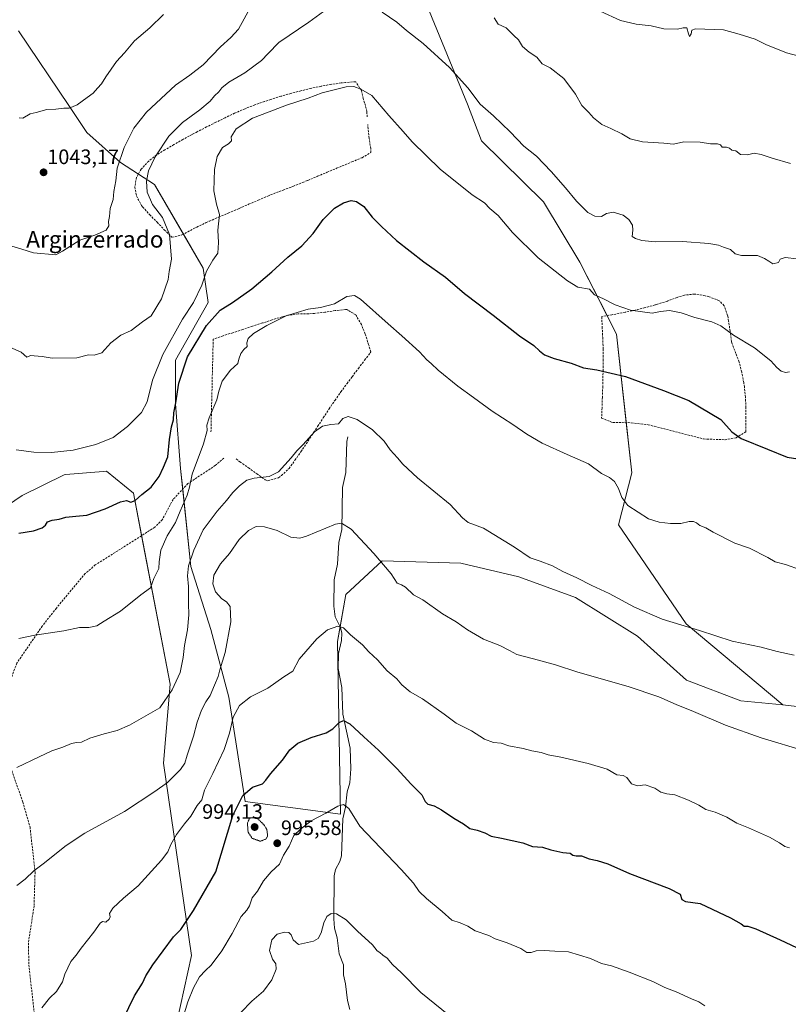
# Model space of a CAD drawing. Units: metres. Extents: x 593647 to 597085, y 4740635 to 4742996.
# Drawn here: x 594462 to 594831, y 4742206 to 4742678 of the extents above; entities that cross this region are included whole.
import ezdxf
from ezdxf.enums import TextEntityAlignment as Align

# ---------------------------------------------------------------- set-up
doc = ezdxf.new("R2010")
doc.units = ezdxf.units.M
doc.header["$MEASUREMENT"] = 0
doc.linetypes.add('TRAZOS2', pattern=[0.375, 0.25, -0.125])
doc.linetypes.add('TRAZOSX2', pattern=[1.5, 1, -0.5])
for name, color, linetype, lineweight in [('Carátula', 7, 'Continuous', 5), ('Corriente natural lineal', 142, 'Continuous', 13), ('Curva de nivel maestra', 36, 'Continuous', 30), ('Curva de nivel normal', 36, 'Continuous', 0), ('Curva de nivel normal depresión', 36, 'TRAZOS2', 0), ('Matorral', 135, 'Continuous', 0), ('Matorral CxS', 135, 'Continuous', 0), ('Muro lineal', 1, 'TRAZOSX2', 13), ('Pastizal CxS', 92, 'Continuous', 0), ('Punto de cota en terreno', 7, 'Continuous', 0), ('Rótulo de punto de cota en terreno', 19, 'Continuous', 0), ('Senda', 19, 'TRAZOSX2', 0), ('Texto cartográfico', 19, 'Continuous', 0)]:
    doc.layers.add(name, color=color, linetype=linetype, lineweight=lineweight)
doc.styles.add('Arial', font='txt', dxfattribs={"height": 0.2})

# ---------------------------------------------------------------- blocks, each defined once
blk = doc.blocks.new('*U207')
at = {"layer": 'Curva de nivel maestra', "color": 36, "linetype": 'Continuous', "lineweight": 30}
blk.add_polyline3d([(594511.98, 4742198.88, 1000), (594517.35, 4742210.04, 1000), (594521.14, 4742216.18, 1000), (594522.82, 4742219.71, 1000), (594526.18, 4742224.88, 1000), (594536.02, 4742238.27, 1000), (594539.67, 4742241.81, 1000), (594545.59, 4742251, 1000), (594556.46, 4742269.55, 1000), (594564.55, 4742296.53, 1000), (594569.27, 4742306.13, 1000), (594573.92, 4742310.21, 1000), (594578.73, 4742311.72, 1000), (594580.32, 4742313.56, 1000), (594582.62, 4742316.56, 1000), (594588.33, 4742323.01, 1000), (594591.82, 4742327.99, 1000), (594595.76, 4742331.27, 1000), (594602.03, 4742333.99, 1000), (594609.26, 4742336.22, 1000), (594612.49, 4742338.08, 1000), (594615.52, 4742341.18, 1000), (594617.66, 4742342.1, 1000), (594620.73, 4742340.48, 1000), (594627.38, 4742334.23, 1000), (594634.39, 4742327.89, 1000), (594643.4, 4742318.89, 1000), (594649.91, 4742311.76, 1000), (594655.18, 4742306.45, 1000), (594656.84, 4742303.22, 1000), (594658.09, 4742302.04, 1000), (594661.14, 4742301.18, 1000), (594664.65, 4742299.27, 1000), (594670.46, 4742295.26, 1000), (594675.18, 4742292.52, 1000), (594678.14, 4742290.28, 1000), (594681.73, 4742289.48, 1000), (594685.39, 4742288.19, 1000), (594688.38, 4742286.58, 1000), (594693.37, 4742285.73, 1000), (594703.59, 4742283.38, 1000), (594708.26, 4742281.71, 1000), (594713.02, 4742281.29, 1000), (594716.99, 4742280.12, 1000), (594722.86, 4742278.86, 1000), (594726.28, 4742278.41, 1000), (594727.63, 4742277.59, 1000), (594729.27, 4742277.23, 1000), (594731.85, 4742277.14, 1000), (594735.39, 4742275.68, 1000), (594739.36, 4742274.99, 1000), (594744.42, 4742273.38, 1000), (594754.72, 4742268.68, 1000), (594773.84, 4742261.46, 1000), (594779.12, 4742258.73, 1000), (594779.91, 4742256.19, 1000), (594781.65, 4742255.27, 1000), (594788.65, 4742254.26, 1000), (594803.21, 4742247.49, 1000), (594808.34, 4742244.56, 1000), (594809.76, 4742243.47, 1000), (594811.54, 4742243.53, 1000), (594815.38, 4742242.25, 1000), (594827.12, 4742236.98, 1000), (594837.58, 4742231.91, 1000)], dxfattribs=at)
blk = doc.blocks.new('*U212')
at = {"layer": 'Curva de nivel maestra', "color": 36, "linetype": 'Continuous', "lineweight": 30}
blk.add_polyline3d([(594461.91, 4742432.05, 1025), (594468.91, 4742433.08, 1025), (594473.09, 4742434.59, 1025), (594474.6, 4742435.76, 1025), (594475.71, 4742437.36, 1025), (594477.9, 4742438.22, 1025), (594481.28, 4742438.64, 1025), (594484.38, 4742439.62, 1025), (594489.28, 4742440.14, 1025), (594494.58, 4742440.61, 1025), (594503.27, 4742443.65, 1025), (594510.68, 4742447.03, 1025), (594513.61, 4742447.57, 1025), (594515.59, 4742446.84, 1025), (594517.74, 4742447.71, 1025), (594520.85, 4742450.45, 1025), (594525.42, 4742454.04, 1025), (594529.25, 4742459.23, 1025), (594531.31, 4742463.56, 1025), (594533.29, 4742468.56, 1025), (594534.2, 4742476.89, 1025), (594535.07, 4742483.01, 1025), (594536.02, 4742486.36, 1025), (594536.26, 4742489.68, 1025), (594537.25, 4742494.56, 1025), (594538.61, 4742503.89, 1025), (594542.84, 4742516.56, 1025), (594551.86, 4742531.56, 1025), (594558.45, 4742538.94, 1025), (594564.42, 4742542.64, 1025), (594573.62, 4742549.17, 1025), (594583.24, 4742557.34, 1025), (594590.86, 4742564.44, 1025), (594597.56, 4742569.79, 1025), (594603, 4742575.77, 1025), (594607.85, 4742582.5, 1025), (594613.26, 4742587.8, 1025), (594617.59, 4742590.41, 1025), (594621.26, 4742591.47, 1025), (594623.87, 4742591.05, 1025), (594627.33, 4742588.6, 1025), (594631.3, 4742583.61, 1025), (594635.83, 4742579.14, 1025), (594643.06, 4742572.37, 1025), (594656.17, 4742562.14, 1025), (594666.53, 4742554.7, 1025), (594675.65, 4742546.97, 1025), (594689.34, 4742536.61, 1025), (594702.09, 4742526.59, 1025), (594708.96, 4742521.93, 1025), (594711.56, 4742519.48, 1025), (594714.07, 4742517.58, 1025), (594718.63, 4742515.76, 1025), (594726.79, 4742513.52, 1025), (594732.72, 4742511.25, 1025), (594739.12, 4742510.37, 1025), (594752.9, 4742507.11, 1025), (594771.08, 4742500.46, 1025), (594783.28, 4742495.58, 1025), (594798.54, 4742486.5, 1025), (594803.94, 4742480.57, 1025), (594808.4, 4742477.36, 1025), (594821.03, 4742472.32, 1025), (594830.41, 4742468.37, 1025), (594835.47, 4742467.56, 1025)], dxfattribs=at)
blk = doc.blocks.new('5PATER')
at = {"layer": 'Carátula', "linetype": 'Continuous', "lineweight": 5}
h = blk.add_hatch(color=250, dxfattribs=at)
edge = h.paths.add_edge_path()
edge.add_ellipse((0, 0.01), major_axis=(-1.33, -1.34), ratio=0.999422, start_angle=0, end_angle=360)

msp = doc.modelspace()

# ---------------------------------------------------------------- linework, layer by layer
at = {"layer": 'Corriente natural lineal', "color": 142, "linetype": 'Continuous', "lineweight": 13}
msp.add_polyline3d([(594619.63, 4742478.24, 1014.1), (594619.21, 4742475.94, 1013.86), (594618.73, 4742461.11, 1012.39), (594617.16, 4742453.93, 1011.58), (594616.81, 4742433.74, 1009.5), (594615.38, 4742427.51, 1008.9), (594614.71, 4742417.12, 1007.97), (594613.11, 4742409.61, 1007.27), (594612.98, 4742397, 1005.77), (594613.6, 4742391.91, 1005.27), (594616.23, 4742386.67, 1004.79), (594616.78, 4742383.94, 1004.54), (594616.67, 4742380.49, 1004.16), (594615.2, 4742374.26, 1003.52), (594615.07, 4742367.05, 1002.76), (594616.81, 4742357.93, 1001.86), (594617.25, 4742345.11, 1000.31), (594620.77, 4742328.9, 998.48), (594621.06, 4742319, 997.03), (594620.62, 4742312.16, 996.23), (594619.44, 4742307.82, 995.79), (594618.63, 4742300.49, 994.89), (594617.26, 4742294.89, 994.11), (594616.68, 4742277.13, 992.67), (594615.86, 4742274.53, 992.45), (594613.78, 4742270.67, 992.08), (594613.14, 4742267.61, 991.8), (594612.99, 4742247, 989.75), (594613.33, 4742242.46, 989.49), (594614.55, 4742237.8, 988.9), (594615.51, 4742230.21, 988.16), (594617.6, 4742224.93, 987.68), (594617.56, 4742220.1, 987.24), (594618.59, 4742215.85, 986.88), (594619.47, 4742207.87, 985.99), (594620.64, 4742203.52, 985.43)], dxfattribs=at)
at = {"layer": 'Curva de nivel normal', "color": 36, "linetype": 'Continuous', "lineweight": 0}
for points in [[(594456.96, 4742570.12, 1040), (594463.32, 4742568.28, 1040), (594468.87, 4742566.42, 1040), (594479.58, 4742565.5, 1040), (594482.91, 4742567.21, 1040), (594491.07, 4742572.49, 1040), (594498.4, 4742574.88, 1040), (594503.73, 4742577.35, 1040), (594505.1, 4742579.38, 1040), (594504.97, 4742581.52, 1040), (594505.32, 4742583.9, 1040), (594505.71, 4742587.69, 1040), (594507.12, 4742592.05, 1040), (594507.43, 4742595.87, 1040), (594508.41, 4742600.95, 1040), (594509.09, 4742607.08, 1040), (594512.45, 4742616.9, 1040), (594517.08, 4742626.24, 1040), (594523.14, 4742633.9, 1040), (594537.06, 4742646.85, 1040), (594543.92, 4742651.67, 1040), (594550.26, 4742656.6, 1040), (594558.59, 4742665.3, 1040), (594563.59, 4742669.68, 1040), (594567.26, 4742673.71, 1040), (594575.38, 4742688.73, 1040)], [(594454.94, 4742522.27, 1035), (594462.96, 4742518.78, 1035), (594465.72, 4742516.41, 1035), (594467.44, 4742517.26, 1035), (594469.27, 4742516.96, 1035), (594473.02, 4742516.68, 1035), (594477.81, 4742515.93, 1035), (594489.68, 4742516.1, 1035), (594495.33, 4742517.58, 1035), (594498.02, 4742517.41, 1035), (594501.65, 4742518.46, 1035), (594506.06, 4742523.22, 1035), (594510.76, 4742527.02, 1035), (594515.78, 4742529.12, 1035), (594521.26, 4742533.28, 1035), (594525.39, 4742536.16, 1035), (594530.32, 4742544.34, 1035), (594533.58, 4742553.68, 1035), (594533.92, 4742557.56, 1035), (594535.16, 4742563.4, 1035), (594534.22, 4742575.26, 1035), (594530.76, 4742583.41, 1035), (594526.04, 4742589.57, 1035), (594523.49, 4742595.47, 1035), (594523.15, 4742600.85, 1035), (594524.09, 4742605.81, 1035), (594527.36, 4742612.57, 1035), (594533.81, 4742622.42, 1035), (594540.36, 4742628.94, 1035), (594548.68, 4742634.96, 1035), (594553.61, 4742639.24, 1035), (594555.76, 4742641.7, 1035), (594557.82, 4742643.6, 1035), (594559.3, 4742645.65, 1035), (594562.61, 4742648.33, 1035), (594570.35, 4742652.78, 1035), (594578.24, 4742658.71, 1035), (594581.56, 4742662.04, 1035), (594586.59, 4742667.27, 1035), (594600.92, 4742677.09, 1035), (594608.08, 4742682.13, 1035)], [(594461.98, 4742631.21, 1045), (594463.84, 4742631.11, 1045), (594467.25, 4742633.12, 1045), (594470.25, 4742633.74, 1045), (594475.25, 4742635.19, 1045), (594479.65, 4742635.36, 1045), (594483.54, 4742635.79, 1045), (594485.99, 4742635.86, 1045), (594489.84, 4742637.44, 1045), (594494.6, 4742640.98, 1045), (594497.48, 4742643, 1045), (594499.55, 4742645.43, 1045), (594501.6, 4742647.57, 1045), (594503.62, 4742650.9, 1045), (594508.68, 4742658.24, 1045), (594512.64, 4742662.46, 1045), (594517.36, 4742668.09, 1045), (594524.76, 4742674.32, 1045), (594531.35, 4742680.83, 1045)], [(594636.23, 4742681.94, 1035), (594643.12, 4742677.03, 1035), (594647.87, 4742673.08, 1035), (594655.76, 4742666.9, 1035), (594668.4, 4742655.36, 1035), (594677.19, 4742645.66, 1035), (594683.14, 4742637.78, 1035), (594689.52, 4742632.17, 1035), (594697.5, 4742624.48, 1035), (594704.1, 4742617.57, 1035), (594710.25, 4742612.86, 1035), (594717.25, 4742605.45, 1035), (594724.14, 4742597.68, 1035), (594729.43, 4742591.16, 1035), (594734.89, 4742585.87, 1035), (594738.12, 4742584.02, 1035), (594741.34, 4742583.95, 1035), (594743.84, 4742585.37, 1035), (594746.95, 4742585.9, 1035), (594751.8, 4742584.45, 1035), (594754.53, 4742582.36, 1035), (594756.16, 4742579.73, 1035), (594756.42, 4742577.24, 1035), (594756.1, 4742574.24, 1035), (594757.72, 4742573.36, 1035), (594760.76, 4742572.4, 1035), (594767.11, 4742571.75, 1035), (594780.25, 4742571.88, 1035), (594792.86, 4742570.94, 1035), (594797.47, 4742570.14, 1035), (594799.93, 4742569.14, 1035), (594803.27, 4742568.06, 1035), (594805.51, 4742565.96, 1035), (594808.57, 4742565.21, 1035), (594816.16, 4742565.13, 1035), (594819.53, 4742563.68, 1035), (594821.58, 4742562.48, 1035), (594823.6, 4742561.13, 1035), (594826.34, 4742561.79, 1035), (594827.03, 4742563.39, 1035), (594829.41, 4742564.14, 1035), (594835.08, 4742563.56, 1035)], [(594740.75, 4742682.33, 1045), (594750.49, 4742677.96, 1045), (594757.92, 4742676.11, 1045), (594765.26, 4742675.27, 1045), (594771.26, 4742673.82, 1045), (594777.78, 4742673.76, 1045), (594780.46, 4742674.41, 1045), (594782.34, 4742674.34, 1045), (594783.05, 4742671.55, 1045), (594783.56, 4742670.17, 1045), (594784.36, 4742671.55, 1045), (594784.76, 4742673.31, 1045), (594786.42, 4742673.84, 1045), (594799.82, 4742673.46, 1045), (594807.45, 4742671.37, 1045), (594815.1, 4742668.99, 1045), (594820.51, 4742666.14, 1045), (594824.24, 4742664.81, 1045), (594830.14, 4742662.4, 1045), (594836.13, 4742660.77, 1045)], [(594689.81, 4742679.17, 1040), (594691.88, 4742676.12, 1040), (594695.58, 4742674.33, 1040), (594699.26, 4742670.62, 1040), (594701.53, 4742668.59, 1040), (594703.53, 4742665.43, 1040), (594706.7, 4742662.68, 1040), (594710.32, 4742660.3, 1040), (594712.87, 4742657.18, 1040), (594716.67, 4742655.16, 1040), (594723.32, 4742650.09, 1040), (594728.92, 4742642.6, 1040), (594731.94, 4742637.07, 1040), (594735.25, 4742633.83, 1040), (594737.6, 4742631.25, 1040), (594741.49, 4742628.04, 1040), (594745.9, 4742626.15, 1040), (594751.06, 4742623.53, 1040), (594755.12, 4742621.09, 1040), (594761.07, 4742619.66, 1040), (594771.28, 4742619.01, 1040), (594775.92, 4742618.61, 1040), (594780.89, 4742619.62, 1040), (594788.74, 4742619.52, 1040), (594793.62, 4742618.73, 1040), (594797.08, 4742618.79, 1040), (594798.39, 4742618.26, 1040), (594799.18, 4742617.1, 1040), (594801.32, 4742617.06, 1040), (594802.73, 4742616.59, 1040), (594803.86, 4742615.64, 1040), (594805.84, 4742615.37, 1040), (594807.99, 4742613.64, 1040), (594811.43, 4742613.39, 1040), (594814.62, 4742614.19, 1040), (594818, 4742613.64, 1040), (594823.19, 4742611.82, 1040), (594831.98, 4742609.28, 1040)], [(594460.55, 4742471.95, 1030), (594469.07, 4742470.78, 1030), (594477.55, 4742470.74, 1030), (594488.02, 4742471.85, 1030), (594498.87, 4742474.5, 1030), (594507.2, 4742477.91, 1030), (594514.07, 4742483.11, 1030), (594517.65, 4742486.83, 1030), (594520.68, 4742489.8, 1030), (594523.49, 4742494.94, 1030), (594526.08, 4742505.41, 1030), (594530.89, 4742517.61, 1030), (594540.36, 4742534.57, 1030), (594545.73, 4742542.61, 1030), (594549.7, 4742550.93, 1030), (594551.94, 4742557.65, 1030), (594554.92, 4742562.92, 1030), (594557.29, 4742566.24, 1030), (594557.66, 4742571.44, 1030), (594557.34, 4742577.39, 1030), (594558.2, 4742584.78, 1030), (594556.75, 4742589.81, 1030), (594555.4, 4742596.2, 1030), (594555.69, 4742606.34, 1030), (594557.01, 4742612.68, 1030), (594559.52, 4742616.95, 1030), (594562.44, 4742618.78, 1030), (594563.89, 4742620.24, 1030), (594563.75, 4742622.02, 1030), (594566.16, 4742625.9, 1030), (594573.91, 4742630.98, 1030), (594581.98, 4742634.15, 1030), (594590.33, 4742637.29, 1030), (594600.59, 4742640.58, 1030), (594607.37, 4742643.15, 1030), (594618.86, 4742646.15, 1030), (594622.56, 4742646.27, 1030), (594625.91, 4742644.99, 1030), (594631.22, 4742641.84, 1030), (594639.38, 4742632.37, 1030), (594646.19, 4742624.67, 1030), (594650.5, 4742619.64, 1030), (594663.99, 4742606.55, 1030), (594679.26, 4742594.27, 1030), (594685.26, 4742590.37, 1030), (594687.88, 4742587.7, 1030), (594691.76, 4742584.3, 1030), (594698.65, 4742576.2, 1030), (594711, 4742564.11, 1030), (594725.07, 4742552.99, 1030), (594730.04, 4742549.91, 1030), (594735.64, 4742548.94, 1030), (594738.07, 4742546.29, 1030), (594741.96, 4742544.56, 1030), (594747.92, 4742541.52, 1030), (594755.26, 4742538.99, 1030), (594765.59, 4742537.46, 1030), (594769.6, 4742538.33, 1030), (594773.93, 4742538.72, 1030), (594779.55, 4742537.63, 1030), (594786.08, 4742535.35, 1030), (594794.29, 4742533.29, 1030), (594798.56, 4742531.36, 1030), (594804.6, 4742526.89, 1030), (594814.7, 4742520.91, 1030), (594822.66, 4742514.62, 1030), (594825.43, 4742511.39, 1030), (594827.5, 4742509.68, 1030), (594829.59, 4742509.1, 1030), (594831.54, 4742509.33, 1030)], [(594461.85, 4742381.48, 1020), (594469.58, 4742383.06, 1020), (594483.5, 4742385.19, 1020), (594490.94, 4742386.71, 1020), (594495.5, 4742386.79, 1020), (594499.28, 4742387.5, 1020), (594502.79, 4742389.84, 1020), (594510.58, 4742394.6, 1020), (594520.33, 4742402.33, 1020), (594525, 4742405.77, 1020), (594526.62, 4742410.15, 1020), (594529.07, 4742414.97, 1020), (594529.17, 4742418.23, 1020), (594529.93, 4742423.77, 1020), (594533.11, 4742430.74, 1020), (594537.1, 4742437.1, 1020), (594539.32, 4742442.56, 1020), (594542.59, 4742450.26, 1020), (594543.67, 4742454.03, 1020), (594544.96, 4742460.26, 1020), (594550.4, 4742474.89, 1020), (594552.23, 4742481.29, 1020), (594552.11, 4742483.81, 1020), (594553.22, 4742487.29, 1020), (594556.87, 4742495.89, 1020), (594557.74, 4742500.1, 1020), (594559.41, 4742504.94, 1020), (594563.49, 4742510.22, 1020), (594566.94, 4742513.35, 1020), (594567.43, 4742515.38, 1020), (594568.35, 4742518.09, 1020), (594569.77, 4742520.09, 1020), (594571.4, 4742521.58, 1020), (594571.32, 4742523.2, 1020), (594571.84, 4742525.3, 1020), (594574.39, 4742527.69, 1020), (594580.78, 4742531.66, 1020), (594590.15, 4742536.22, 1020), (594600.72, 4742539.5, 1020), (594606.63, 4742540.23, 1020), (594613.32, 4742541.92, 1020), (594619.22, 4742545.54, 1020), (594622.82, 4742545.99, 1020), (594625.78, 4742544.2, 1020), (594638.99, 4742532.36, 1020), (594645.65, 4742526.65, 1020), (594654.02, 4742518.9, 1020), (594657.6, 4742515.04, 1020), (594659.6, 4742513.43, 1020), (594663.05, 4742510.19, 1020), (594672.39, 4742502.41, 1020), (594680.02, 4742497, 1020), (594688.86, 4742490.49, 1020), (594698.85, 4742484.16, 1020), (594705.48, 4742479.47, 1020), (594712.89, 4742475.21, 1020), (594724.96, 4742469.68, 1020), (594735.06, 4742465.22, 1020), (594741.29, 4742460.63, 1020), (594745.26, 4742458.63, 1020), (594747.59, 4742456.8, 1020), (594749.49, 4742453.45, 1020), (594751.16, 4742449.14, 1020), (594754.04, 4742445.27, 1020), (594763.9, 4742438.9, 1020), (594769.04, 4742437.2, 1020), (594774.45, 4742436.54, 1020), (594779.45, 4742436.61, 1020), (594783.4, 4742437.49, 1020), (594785.54, 4742437.5, 1020), (594786.96, 4742436.85, 1020), (594788.47, 4742435.69, 1020), (594791.48, 4742434.61, 1020), (594794.9, 4742432.42, 1020), (594805.27, 4742427.21, 1020), (594812.35, 4742424.72, 1020), (594821.1, 4742420.31, 1020), (594824.74, 4742418.29, 1020), (594829.6, 4742417.02, 1020), (594836.85, 4742414.35, 1020)], [(594460.97, 4742319.58, 1015), (594471.66, 4742324.68, 1015), (594477.78, 4742327.49, 1015), (594482.97, 4742329.28, 1015), (594487.18, 4742331.11, 1015), (594489.58, 4742331.61, 1015), (594491.91, 4742331.72, 1015), (594495.91, 4742333.68, 1015), (594502.83, 4742335.67, 1015), (594509.06, 4742337.28, 1015), (594514.92, 4742339.89, 1015), (594529.59, 4742348.23, 1015), (594535.48, 4742356.89, 1015), (594539.21, 4742365.1, 1015), (594540.68, 4742372.4, 1015), (594541.4, 4742378.11, 1015), (594542.8, 4742385.55, 1015), (594543.37, 4742392.77, 1015), (594543.21, 4742398.18, 1015), (594543.2, 4742406.34, 1015), (594542.76, 4742411.53, 1015), (594543.3, 4742416.23, 1015), (594545.76, 4742423.89, 1015), (594550.36, 4742433.57, 1015), (594557, 4742442.6, 1015), (594561.57, 4742447.57, 1015), (594564.54, 4742451.42, 1015), (594567.73, 4742454.68, 1015), (594571.26, 4742457.32, 1015), (594574.84, 4742458.42, 1015), (594581.93, 4742459.13, 1015), (594586.51, 4742461.44, 1015), (594592.48, 4742468.11, 1015), (594595.16, 4742471.51, 1015), (594598.34, 4742474.56, 1015), (594603.77, 4742480.52, 1015), (594607.58, 4742483.22, 1015), (594611.55, 4742484.08, 1015), (594615.19, 4742484.36, 1015), (594617.31, 4742486.99, 1015), (594619.82, 4742487.9, 1015), (594624.18, 4742486.51, 1015), (594631.55, 4742481.55, 1015), (594637.11, 4742476.06, 1015), (594640.01, 4742471.87, 1015), (594643.47, 4742468.16, 1015), (594646.06, 4742465.02, 1015), (594653.18, 4742458.48, 1015), (594668.7, 4742445.67, 1015), (594674.68, 4742439.31, 1015), (594677.49, 4742437.13, 1015), (594684.73, 4742434.37, 1015), (594699.66, 4742425.3, 1015), (594707.2, 4742420.07, 1015), (594712, 4742418.55, 1015), (594717.8, 4742416.24, 1015), (594722.74, 4742413.53, 1015), (594729.54, 4742410.52, 1015), (594736.74, 4742406.9, 1015), (594745.02, 4742403.05, 1015), (594757.2, 4742396.43, 1015), (594770.4, 4742390.77, 1015), (594788.31, 4742385.27, 1015), (594804.01, 4742380.23, 1015), (594817.9, 4742377.22, 1015), (594825.69, 4742375.24, 1015), (594833.84, 4742373.46, 1015)], [(594460.88, 4742263.01, 1010), (594464.96, 4742266.08, 1010), (594469.12, 4742269.99, 1010), (594473.63, 4742273.38, 1010), (594484.53, 4742282.1, 1010), (594493.53, 4742288.04, 1010), (594512.52, 4742298.48, 1010), (594527.12, 4742308.01, 1010), (594533.16, 4742312.4, 1010), (594539.46, 4742318.56, 1010), (594541.58, 4742321.63, 1010), (594542.65, 4742325.51, 1010), (594545.61, 4742334.56, 1010), (594547.39, 4742341.27, 1010), (594549.54, 4742347.12, 1010), (594551.62, 4742351.09, 1010), (594553.7, 4742354.14, 1010), (594555.67, 4742358.99, 1010), (594557.48, 4742363.18, 1010), (594558.22, 4742366.47, 1010), (594560.8, 4742374.66, 1010), (594563.51, 4742389.42, 1010), (594563.28, 4742396.85, 1010), (594561.57, 4742399.1, 1010), (594559.3, 4742400.42, 1010), (594556.27, 4742403.78, 1010), (594554.92, 4742407.6, 1010), (594555.49, 4742411.89, 1010), (594558.59, 4742417.23, 1010), (594562.94, 4742422.23, 1010), (594567.54, 4742428.89, 1010), (594572, 4742433.23, 1010), (594575.65, 4742435.18, 1010), (594579.76, 4742435.06, 1010), (594585.73, 4742433.2, 1010), (594592.31, 4742430.11, 1010), (594596.62, 4742429.6, 1010), (594599.89, 4742430.54, 1010), (594613.75, 4742436.3, 1010), (594616.72, 4742436.8, 1010), (594621.28, 4742433.83, 1010), (594632.2, 4742422.26, 1010), (594640.4, 4742412.46, 1010), (594643.34, 4742407.94, 1010), (594645.4, 4742407.26, 1010), (594647.4, 4742406.01, 1010), (594651.18, 4742402.4, 1010), (594655.66, 4742399.99, 1010), (594665.09, 4742393.32, 1010), (594671.73, 4742389.37, 1010), (594677.07, 4742385.65, 1010), (594684.8, 4742381.11, 1010), (594692.56, 4742378.16, 1010), (594697.27, 4742375.72, 1010), (594700.74, 4742373.73, 1010), (594708.8, 4742371.77, 1010), (594719.33, 4742368.75, 1010), (594730.08, 4742365.22, 1010), (594754.23, 4742358.46, 1010), (594768.8, 4742353.47, 1010), (594777.12, 4742349.74, 1010), (594785.52, 4742346.46, 1010), (594800.92, 4742339.9, 1010), (594817.93, 4742333.79, 1010), (594839.27, 4742327.44, 1010)], [(594472.86, 4742204.24, 1005), (594476.6, 4742208.88, 1005), (594480.02, 4742212.18, 1005), (594482.9, 4742216.74, 1005), (594483.89, 4742220.51, 1005), (594486.9, 4742226.55, 1005), (594489.33, 4742229.55, 1005), (594491.74, 4742232.88, 1005), (594497.79, 4742240.55, 1005), (594500.93, 4742244.93, 1005), (594502.04, 4742245.64, 1005), (594503.62, 4742245.45, 1005), (594505.29, 4742246.76, 1005), (594505.66, 4742247.96, 1005), (594505.37, 4742249.59, 1005), (594506.96, 4742252.11, 1005), (594512.04, 4742256.96, 1005), (594519.17, 4742262.84, 1005), (594530.38, 4742275.17, 1005), (594533.28, 4742279.17, 1005), (594534.72, 4742282.64, 1005), (594537.48, 4742287.35, 1005), (594541.3, 4742292.47, 1005), (594544.36, 4742296.24, 1005), (594547.43, 4742301.31, 1005), (594549.6, 4742304.1, 1005), (594550.9, 4742308.62, 1005), (594555.02, 4742316.66, 1005), (594560.33, 4742328.23, 1005), (594562.89, 4742336.02, 1005), (594564.65, 4742343.75, 1005), (594567.71, 4742349.36, 1005), (594572.95, 4742353.48, 1005), (594581.35, 4742357.62, 1005), (594588.92, 4742363.03, 1005), (594593.32, 4742365.77, 1005), (594596.43, 4742371.56, 1005), (594604.79, 4742381.32, 1005), (594609.94, 4742385.63, 1005), (594614.89, 4742387.42, 1005), (594617.66, 4742386.58, 1005), (594620.9, 4742383.17, 1005), (594626.78, 4742378.35, 1005), (594629.84, 4742375.11, 1005), (594633.86, 4742371.19, 1005), (594638.62, 4742365.93, 1005), (594643.16, 4742362.05, 1005), (594645.65, 4742359.25, 1005), (594649.52, 4742355.9, 1005), (594655.52, 4742352.58, 1005), (594665.86, 4742345.21, 1005), (594671.71, 4742340.78, 1005), (594679.05, 4742337.2, 1005), (594685.24, 4742333.22, 1005), (594689.59, 4742331.59, 1005), (594693.3, 4742331.23, 1005), (594696.95, 4742329.92, 1005), (594703.72, 4742328.69, 1005), (594707.97, 4742327.6, 1005), (594712.46, 4742326.74, 1005), (594715.81, 4742325.63, 1005), (594721.85, 4742324.52, 1005), (594734.93, 4742321.5, 1005), (594744.14, 4742318.71, 1005), (594748.69, 4742315.98, 1005), (594751.71, 4742315.68, 1005), (594753.52, 4742314.74, 1005), (594755.71, 4742311.66, 1005), (594758.6, 4742310.82, 1005), (594762.35, 4742311.32, 1005), (594766.99, 4742309.62, 1005), (594769.78, 4742307.71, 1005), (594772.68, 4742306.86, 1005), (594776.48, 4742306.38, 1005), (594783.16, 4742303.89, 1005), (594788.06, 4742301.49, 1005), (594791.4, 4742299.37, 1005), (594795.85, 4742298.12, 1005), (594801.42, 4742295.78, 1005), (594806.32, 4742292.88, 1005), (594811.94, 4742290.68, 1005), (594821.94, 4742286.15, 1005), (594826.72, 4742283.48, 1005), (594829.26, 4742281.63, 1005), (594831.61, 4742281.08, 1005)], [(594540.75, 4742199.88, 995), (594543.01, 4742207.13, 995), (594545.6, 4742213.88, 995), (594548.53, 4742219.18, 995), (594551.41, 4742222.26, 995), (594554.21, 4742224.73, 995), (594559.18, 4742231.55, 995), (594564.21, 4742239.88, 995), (594568.53, 4742248.15, 995), (594571.3, 4742251.11, 995), (594572.55, 4742253.15, 995), (594573.73, 4742257.05, 995), (594576.33, 4742260.22, 995), (594579.26, 4742265.22, 995), (594582.91, 4742269.47, 995), (594586.91, 4742273.23, 995), (594588.86, 4742277.47, 995), (594591.57, 4742281.88, 995), (594593.77, 4742286.88, 995), (594597, 4742289.99, 995), (594602.1, 4742293.99, 995), (594609.21, 4742297.68, 995), (594614.97, 4742301.04, 995), (594617.61, 4742301.87, 995), (594620.24, 4742299.85, 995), (594625.43, 4742291.39, 995), (594645.32, 4742270.64, 995), (594651.13, 4742264.03, 995), (594653.95, 4742260.14, 995), (594657.44, 4742256.66, 995), (594664.88, 4742250.43, 995), (594669.64, 4742246.32, 995), (594673.59, 4742245.1, 995), (594677.26, 4742243.52, 995), (594680.78, 4742241.2, 995), (594687.33, 4742238.9, 995), (594690.44, 4742237.4, 995), (594696.05, 4742235.49, 995), (594702.62, 4742232.7, 995), (594705.59, 4742230.89, 995), (594707.63, 4742230.8, 995), (594710.07, 4742231.6, 995), (594713.88, 4742231.76, 995), (594719.06, 4742231.41, 995), (594725.6, 4742231.22, 995), (594736.03, 4742227.99, 995), (594741.4, 4742225.56, 995), (594746.2, 4742224.37, 995), (594754.59, 4742221.46, 995), (594765.92, 4742216.9, 995), (594771.75, 4742214.04, 995), (594777.21, 4742211.94, 995), (594784.48, 4742208.65, 995), (594788.09, 4742207.19, 995), (594790.93, 4742205.31, 995)], [(594568.43, 4742202.1, 990), (594573.59, 4742207.51, 990), (594579.26, 4742212.32, 990), (594583.27, 4742217.66, 990), (594585.26, 4742222.89, 990), (594585.12, 4742225.35, 990), (594583.54, 4742227.59, 990), (594582.12, 4742231.82, 990), (594583.31, 4742236.92, 990), (594585.86, 4742239.57, 990), (594589.26, 4742240.55, 990), (594591.4, 4742240.35, 990), (594592.44, 4742239.29, 990), (594593.48, 4742236.96, 990), (594595.98, 4742234.62, 990), (594603.26, 4742236.29, 990), (594605.47, 4742237.58, 990), (594606.86, 4742240.2, 990), (594608.11, 4742245.01, 990), (594609.66, 4742248.09, 990), (594611.64, 4742249.48, 990), (594614.32, 4742249.3, 990), (594618.82, 4742246.44, 990), (594624.31, 4742241.03, 990), (594631.51, 4742234.49, 990), (594633.73, 4742231.6, 990), (594634.98, 4742230.78, 990), (594636.44, 4742229.61, 990), (594638.57, 4742228.08, 990), (594641.15, 4742225.11, 990), (594645.38, 4742221, 990), (594654.69, 4742211.65, 990), (594668.06, 4742200.72, 990)]]:
    msp.add_polyline3d(points, dxfattribs=at)
at = {"layer": 'Curva de nivel normal depresión', "color": 36, "linetype": 'TRAZOS2', "lineweight": 0}
msp.add_polyline3d([(594577.7, 4742284.2, 995), (594580.44, 4742285.25, 995), (594581.22, 4742286.72, 995), (594580.85, 4742289.84, 995), (594579.64, 4742291.89, 995), (594575.94, 4742295.55, 995), (594572.6, 4742295.35, 995), (594571.52, 4742292.96, 995), (594571.86, 4742288.52, 995), (594573.87, 4742285.58, 995), (594577.7, 4742284.2, 995)], dxfattribs=at)
at = {"layer": 'Matorral', "color": 135, "linetype": 'Continuous', "lineweight": 0}
for points in [[(594828.38, 4742349.56, 1011.92), (594781.93, 4742388.48, 1015.17), (594749.5, 4742436.03, 1018.23), (594755.99, 4742460.89, 1020.92), (594753.27, 4742485.1, 1022.53), (594748.53, 4742527.44, 1027.46), (594744.03, 4742536.31, 1028.52), (594730.98, 4742562.04, 1031.82), (594713.62, 4742590.91, 1033.11), (594683.83, 4742620.19, 1033.05), (594677.06, 4742637.69, 1034.19), (594657.62, 4742685.25, 1036.98)], [(594934.49, 4742313.2, 1010.32), (594917.18, 4742316.67, 1011.06), (594885.64, 4742338.75, 1012.52), (594876.99, 4742348.48, 1013.3), (594856.47, 4742346.32, 1012.33), (594828.38, 4742349.56, 1011.92)]]:
    msp.add_polyline3d(points, dxfattribs=at)
at = {"layer": 'Matorral CxS', "color": 135, "linetype": 'Continuous', "lineweight": 0}
msp.add_polyline3d([(594856.47, 4742346.32, 1012.33), (594828.38, 4742349.56, 1011.92), (594781.93, 4742388.48, 1015.17), (594749.5, 4742436.03, 1018.23), (594755.99, 4742460.89, 1020.92), (594748.53, 4742527.44, 1027.46), (594730.98, 4742562.04, 1031.82), (594713.62, 4742590.91, 1033.11), (594683.83, 4742620.19, 1033.05), (594677.06, 4742637.69, 1034.19), (594657.62, 4742685.25, 1036.98)], dxfattribs=at)
at = {"layer": 'Muro lineal', "color": 1, "linetype": 'TRAZOSX2', "lineweight": 13}
for points in [[(594629.03, 4742631.64, 1029.51), (594628.76, 4742634.22, 1029.72), (594628.53, 4742635.6, 1030.35), (594627.1, 4742640.41, 1030.36), (594626.19, 4742644.42, 1030.9), (594623.46, 4742648.5, 1031.25), (594618.64, 4742648.17, 1031.7), (594616.53, 4742647.91, 1032.59), (594611.57, 4742647.23, 1030.82), (594606.9, 4742646.35, 1031.3), (594602.01, 4742645.32, 1031.88), (594597.15, 4742644.16, 1032.32), (594592.32, 4742642.89, 1032.17), (594587.51, 4742641.52, 1031.72), (594582.71, 4742640.02, 1031.59), (594579.76, 4742639.05, 1032.02), (594575.05, 4742637.38, 1033.01), (594570.4, 4742635.56, 1032.01), (594565.82, 4742633.57, 1031.65), (594565.39, 4742633.36, 1031.94), (594560.87, 4742631.25, 1032.08), (594556.39, 4742629.05, 1032.26), (594551.92, 4742626.82, 1032.95), (594547.46, 4742624.54, 1033.58), (594544.99, 4742623.24, 1033.92), (594540.62, 4742620.84, 1035.76), (594536.3, 4742618.35, 1034.94), (594531.98, 4742615.84, 1035.06), (594527.94, 4742613.36, 1035.9), (594524.17, 4742610.48, 1040.82), (594520.58, 4742606.57, 1039.25), (594518.32, 4742602.67, 1041.23), (594517.52, 4742597.98, 1040.21), (594518.32, 4742593.71, 1038.24), (594520.76, 4742589.09, 1038.18), (594521.26, 4742588.44, 1037.55), (594524.62, 4742584.76, 1037.1), (594528.03, 4742581.35, 1036.37), (594528.24, 4742581.14, 1036.52), (594531.65, 4742577.54, 1038.01), (594535.26, 4742574.02, 1037.1), (594535.39, 4742573.91, 1036.95), (594540.14, 4742575.08, 1034.97), (594542.89, 4742576.49, 1033.73), (594547.23, 4742578.81, 1033.37), (594551.68, 4742580.94, 1031.57), (594553.19, 4742581.59, 1032.31), (594557.74, 4742583.55, 1031.01), (594562.31, 4742585.48, 1030.64), (594566.89, 4742587.44, 1030.71), (594567.55, 4742587.74, 1030.33), (594572.12, 4742589.72, 1029.53), (594576.69, 4742591.69, 1029.14), (594581.28, 4742593.67, 1028.87), (594584.03, 4742594.79, 1027.93), (594588.69, 4742596.57, 1028.28), (594593.37, 4742598.32, 1029.27), (594598.02, 4742600.16, 1027.67), (594600.51, 4742601.21, 1028.1), (594605.12, 4742603.14, 1028.98), (594609.73, 4742605.06, 1027.92), (594614.33, 4742607, 1028.05), (594617.03, 4742608.13, 1028.37), (594621.62, 4742610.06, 1029.34), (594626.23, 4742611.98, 1028.48), (594626.51, 4742612.09, 1028.45), (594630.77, 4742614.57, 1028.29), (594630.71, 4742616.41, 1028.62), (594629.94, 4742621.36, 1029.52), (594629.76, 4742623, 1029.5), (594629.23, 4742627.96, 1029.42)], [(594800.65, 4742476.81, 1025.38), (594805.95, 4742477.74, 1025.95), (594810.6, 4742480.64, 1026.17), (594810.6, 4742482.19, 1026.92), (594810.62, 4742487.17, 1027.14), (594810.65, 4742492.14, 1027.21), (594810.65, 4742492.21, 1027.22), (594810.42, 4742497.17, 1027.7), (594809.89, 4742502.13, 1028.28), (594809.58, 4742504.26, 1029.62), (594808.64, 4742509.18, 1028.43), (594807.42, 4742514.04, 1029.83), (594805.8, 4742518.22, 1029.63), (594804.01, 4742522.81, 1034.89), (594803.76, 4742523.85, 1034.77), (594803.04, 4742528.76, 1030.42), (594802.36, 4742533.7, 1031.76), (594801.87, 4742536.41, 1031.74), (594800.21, 4742541.1, 1032.34), (594797.84, 4742543.46, 1031.86), (594793.07, 4742545.35, 1033.54), (594791.12, 4742545.86, 1033.34), (594786.07, 4742546.65, 1032.49), (594781.15, 4742546.19, 1031.86), (594777.69, 4742545.07, 1033.12), (594772.99, 4742543.32, 1032.4), (594768.23, 4742541.78, 1034.73), (594767.14, 4742541.48, 1034.58), (594762.31, 4742540.2, 1030.76), (594757.48, 4742538.96, 1032.52), (594752.64, 4742537.92, 1035.23), (594751.19, 4742537.64, 1035.12), (594746.34, 4742536.74, 1029.03), (594741.48, 4742535.83, 1028.84), (594741.71, 4742530.85, 1028.3), (594741.94, 4742525.9, 1028.18), (594742.16, 4742520.93, 1027.25), (594742.19, 4742520.3, 1027.38), (594742.21, 4742515.34, 1026.26), (594742.12, 4742510.38, 1025.34), (594742.07, 4742507.38, 1026.07), (594741.96, 4742502.42, 1024.41), (594741.82, 4742497.43, 1024.39), (594741.8, 4742497.14, 1024.38), (594741.61, 4742492.15, 1024.58), (594741.42, 4742487.17, 1023.01), (594746.85, 4742485, 1023.29), (594752.69, 4742485.16, 1023.28), (594763.8, 4742483.98, 1023.26), (594790.3, 4742477.17, 1023.88), (594800.65, 4742476.81, 1025.38)], [(594566.09, 4742467.57, 1021.62), (594567.94, 4742466.24, 1017.79), (594571.98, 4742463.35, 1016.35), (594576.01, 4742460.47, 1016.25), (594580.06, 4742457.59, 1015.64), (594581.32, 4742457.08, 1015.63), (594586.39, 4742458.58, 1015.93), (594587.87, 4742459.57, 1016.14), (594591.48, 4742462.99, 1015.95), (594594.33, 4742466.94, 1015.62), (594597.19, 4742471.05, 1015.84), (594599.73, 4742474.82, 1016.08), (594602.47, 4742479, 1017.03), (594605.21, 4742483.18, 1016.44), (594607.92, 4742487.36, 1018.2), (594610.69, 4742491.54, 1017.05), (594613.48, 4742495.67, 1017.45), (594616.35, 4742499.75, 1024.36), (594619.3, 4742503.76, 1023.95), (594621.74, 4742507, 1018.54), (594624.76, 4742510.97, 1018.89), (594627.76, 4742514.94, 1019.24), (594630.76, 4742518.92, 1020.86), (594629.65, 4742522.4, 1019.77), (594628.14, 4742527.15, 1019.88), (594628.04, 4742527.43, 1019.9), (594626.23, 4742532.01, 1020.06), (594623.62, 4742536.41, 1022.24), (594623.46, 4742536.63, 1022.2), (594619.22, 4742539.27, 1024.22), (594618.63, 4742539.25, 1024.12), (594613.69, 4742538.74, 1026.34), (594608.73, 4742537.98, 1027.17), (594603.76, 4742537.37, 1020.24), (594600.93, 4742537.24, 1020.04), (594595.91, 4742537.16, 1022.44), (594590.96, 4742536.51, 1022.52), (594588.23, 4742535.77, 1021.66), (594583.46, 4742534.33, 1024.96), (594578.73, 4742532.8, 1026.67), (594574.01, 4742531.24, 1023.32), (594569.3, 4742529.69, 1022.44), (594564.57, 4742528.14, 1022.49), (594559.85, 4742526.58, 1024.03), (594555.12, 4742525.02, 1024.03), (594554.05, 4742480.52, 1026.1)]]:
    msp.add_polyline3d(points, dxfattribs=at)
at = {"layer": 'Pastizal CxS', "color": 92, "linetype": 'Continuous', "lineweight": 0}
for points in [[(594657.62, 4742685.25, 1036.98), (594677.06, 4742637.69, 1034.19), (594683.83, 4742620.19, 1033.05), (594713.62, 4742590.91, 1033.11), (594730.98, 4742562.04, 1031.82), (594748.53, 4742527.44, 1027.46), (594755.99, 4742460.89, 1020.92), (594749.5, 4742436.03, 1018.23), (594781.93, 4742388.48, 1015.17), (594828.38, 4742349.56, 1011.92), (594828.38, 4742349.56, 1011.92), (594808.12, 4742351.59, 1011.53), (594782.11, 4742361.49, 1011.59), (594758.59, 4742382.54, 1013.07), (594728.88, 4742401.12, 1013.93), (594701.64, 4742411.02, 1013.7), (594673.9, 4742417.66, 1012.78), (594636.09, 4742418.74, 1010), (594618.8, 4742402.53, 1006.76), (594614.8, 4742380, 1004.1), (594616.2, 4742297.11, 994.29), (594570.39, 4742303.3, 998.21), (594562.66, 4742353.37, 1006.86), (594554.02, 4742385.8, 1011.72), (594544.39, 4742415.98, 1014.4), (594539.44, 4742463.02, 1021.99), (594536.97, 4742493.98, 1025.05), (594536.97, 4742515.03, 1026.65), (594552.64, 4742542.6, 1027.12), (594550.33, 4742559.14, 1030.4), (594526.93, 4742599.23, 1034.04), (594510.58, 4742609.81, 1039.56), (594494.53, 4742624.09, 1043.63), (594485.89, 4742637.06, 1045.04), (594461.71, 4742673.01, 1047.72)], [(594828.38, 4742349.56, 1011.92), (594781.93, 4742388.48, 1015.17), (594749.5, 4742436.03, 1018.23), (594755.99, 4742460.89, 1020.92), (594753.27, 4742485.1, 1022.53), (594748.53, 4742527.44, 1027.46), (594744.03, 4742536.31, 1028.52), (594730.98, 4742562.04, 1031.82), (594713.62, 4742590.91, 1033.11), (594683.83, 4742620.19, 1033.05), (594677.06, 4742637.69, 1034.19), (594657.62, 4742685.25, 1036.98)], [(594828.38, 4742349.56, 1011.92), (594808.12, 4742351.59, 1011.53), (594782.11, 4742361.5, 1011.59), (594758.59, 4742382.54, 1013.07), (594728.88, 4742401.12, 1013.93), (594701.64, 4742411.02, 1013.7), (594673.9, 4742417.66, 1012.78), (594636.09, 4742418.74, 1010), (594618.8, 4742402.53, 1006.76), (594616.05, 4742387.02, 1004.83), (594614.8, 4742380, 1004.1), (594616.2, 4742297.11, 994.29), (594570.39, 4742303.31, 998.22), (594562.66, 4742353.37, 1006.86), (594554.02, 4742385.8, 1011.72), (594544.39, 4742415.98, 1014.4), (594540.49, 4742453.1, 1020.57), (594539.44, 4742463.02, 1021.99), (594536.97, 4742493.98, 1025.05), (594536.97, 4742515.03, 1026.65), (594552.64, 4742542.6, 1027.12), (594550.33, 4742559.14, 1030.4), (594540.82, 4742575.43, 1033.51), (594526.93, 4742599.23, 1034.04), (594519.22, 4742604.22, 1036.7), (594510.58, 4742609.81, 1039.56), (594494.53, 4742624.09, 1043.63), (594485.89, 4742637.06, 1045.04), (594461.7, 4742673.01, 1047.72)], [(594461.71, 4742673.01, 1047.72), (594485.89, 4742637.06, 1045.04), (594494.53, 4742624.09, 1043.63), (594510.58, 4742609.81, 1039.56), (594526.93, 4742599.23, 1034.04), (594550.33, 4742559.14, 1030.4), (594552.64, 4742542.6, 1027.12), (594536.97, 4742515.03, 1026.65), (594536.97, 4742493.98, 1025.05), (594539.44, 4742463.02, 1021.99), (594544.39, 4742415.98, 1014.4), (594554.02, 4742385.8, 1011.72), (594562.66, 4742353.37, 1006.86), (594570.39, 4742303.3, 998.21), (594616.2, 4742297.11, 994.29), (594614.8, 4742380, 1004.1), (594618.8, 4742402.53, 1006.76), (594636.09, 4742418.74, 1010), (594673.9, 4742417.66, 1012.78), (594701.64, 4742411.02, 1013.7), (594728.88, 4742401.12, 1013.93), (594758.59, 4742382.54, 1013.07), (594782.11, 4742361.49, 1011.59), (594808.12, 4742351.59, 1011.53), (594828.38, 4742349.56, 1011.92), (594828.38, 4742349.56, 1011.92), (594856.47, 4742346.32, 1012.33)], [(594445.32, 4742437.66, 1025.83), (594463.5, 4742450.09, 1027.2), (594483.64, 4742460.01, 1028.13), (594484.49, 4742460.08, 1028.12), (594502.27, 4742461.54, 1027.52), (594503.94, 4742461.68, 1027.45), (594516.85, 4742451.13, 1025.47), (594534.54, 4742359.5, 1015.52), (594531.3, 4742321.66, 1011.38), (594544.67, 4742229.35, 997.08), (594537.67, 4742197.45, 995.32)], [(594537.67, 4742197.45, 995.32), (594544.67, 4742229.35, 997.08), (594531.3, 4742321.66, 1011.38), (594534.54, 4742359.5, 1015.52), (594516.85, 4742451.13, 1025.47), (594503.94, 4742461.68, 1027.45), (594502.27, 4742461.54, 1027.52), (594484.49, 4742460.08, 1028.12), (594483.64, 4742460.01, 1028.13), (594463.5, 4742450.09, 1027.2), (594445.32, 4742437.66, 1025.83)], [(594445.32, 4742437.66, 1025.83), (594463.5, 4742450.09, 1027.2), (594483.64, 4742460.01, 1028.13), (594484.49, 4742460.08, 1028.12), (594502.27, 4742461.54, 1027.52), (594503.94, 4742461.68, 1027.45), (594516.85, 4742451.13, 1025.47), (594520.77, 4742430.8, 1022.17), (594534.54, 4742359.5, 1015.52), (594531.3, 4742321.66, 1011.38), (594544.67, 4742229.35, 997.08), (594537.67, 4742197.45, 995.32)], [(594934.49, 4742313.2, 1010.32), (594917.18, 4742316.67, 1011.06), (594885.64, 4742338.75, 1012.52), (594876.99, 4742348.48, 1013.3), (594856.47, 4742346.32, 1012.33), (594828.38, 4742349.56, 1011.92)]]:
    msp.add_polyline3d(points, dxfattribs=at)
at = {"layer": 'Senda', "color": 19, "linetype": 'TRAZOSX2', "lineweight": 0}
msp.add_polyline3d([(594560.24, 4742467.94, 1017.47), (594556.14, 4742464.44, 1017.91), (594542.95, 4742455.75, 1020.1), (594535.87, 4742448.14, 1021.27), (594530.68, 4742438.42, 1021.67), (594527.06, 4742434.79, 1021.86), (594498.57, 4742416.72, 1021.91), (594493.78, 4742412.64, 1021.69), (594479.89, 4742395.98, 1020.75), (594473.12, 4742387.42, 1020.21), (594460.93, 4742369.6, 1018.9), (594456.51, 4742357.9, 1017.98), (594454.4, 4742347.69, 1017.22), (594454.92, 4742336.05, 1016.35), (594456.53, 4742323.77, 1015.41), (594463.83, 4742302.91, 1013.46), (594467.25, 4742290.94, 1012.1), (594469.68, 4742269.38, 1009.79), (594469.19, 4742253.06, 1008.35), (594466.45, 4742235.29, 1007.13), (594466.73, 4742224.82, 1006.38), (594470.24, 4742193.07, 1004.35)], dxfattribs=at)

# ---------------------------------------------------------------- block references
at = {"layer": 'Curva de nivel maestra', "color": 36, "linetype": 'Continuous', "lineweight": 30}
for name in ['*U207', '*U212']:
    msp.add_blockref(name, (0, 0), dxfattribs=at)
at = {"layer": 'Punto de cota en terreno', "linetype": 'Continuous', "lineweight": 0}
for p in [(594473.76, 4742605.06, 1043.17), (594575, 4742291, 994.13), (594585.83, 4742283.22, 995.58)]:
    msp.add_blockref('5PATER', p, dxfattribs=at)

# ---------------------------------------------------------------- texts
at = {"layer": 'Rótulo de punto de cota en terreno', "color": 19, "linetype": 'Continuous', "lineweight": 0, "style": 'Arial'}
for s, p in [('1043,17', (594475.52, 4742606.82)), ('994,13', (594549.83, 4742292.76)), ('995,58', (594587.59, 4742284.98))]:
    msp.add_text(s, height=7, dxfattribs=at).set_placement(p, align=Align.BOTTOM_LEFT)
at = {"layer": 'Texto cartográfico', "color": 19, "linetype": 'Continuous', "lineweight": 0, "style": 'Arial'}
msp.add_text('Arginzerrado', height=8, dxfattribs=at).set_placement((594498.36, 4742572.95), align=Align.MIDDLE_CENTER)

doc.saveas('drawing.dxf')
